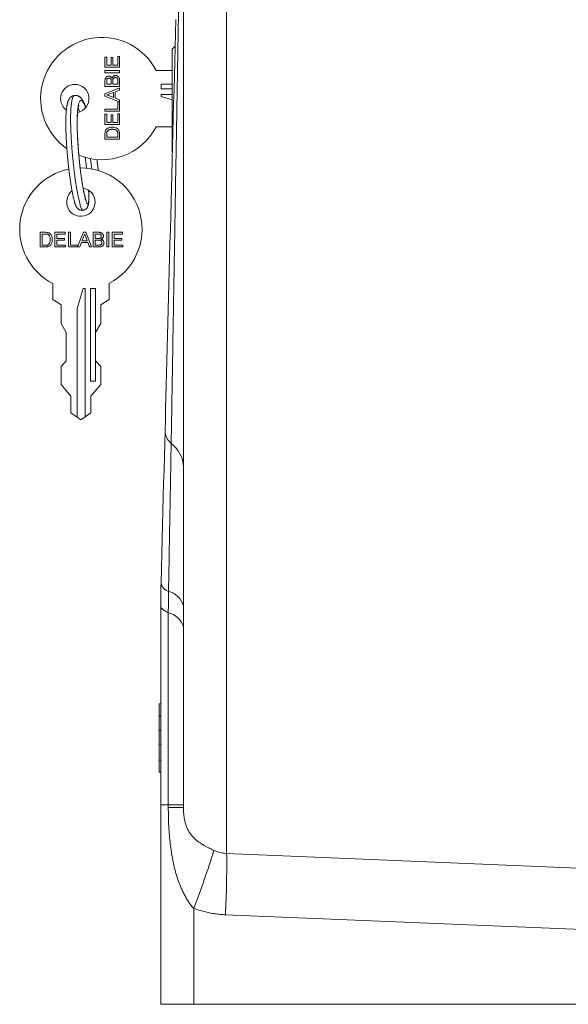
# Model space of a CAD drawing. Units: millimetres. Extents: x -418 to 654, y -421 to 599.
# Drawn here: x -418 to -321, y -37 to 136 of the extents above; entities that cross this region are included whole.
import ezdxf

# ---------------------------------------------------------------- set-up
doc = ezdxf.new("R2010")
doc.units = ezdxf.units.MM

msp = doc.modelspace()

# ---------------------------------------------------------------- linework, layer by layer
at = {"color": 8, "linetype": 'Continuous', "lineweight": 0}
msp.add_line((-381.5, 268.77), (-381.5, -10.73), dxfattribs=at)
at = {"color": 7, "linetype": 'Continuous', "lineweight": 0}
for p, q in [((-389.08, -2.63), (-389.08, 260.78)), ((-390.54, 131.22), (-391.08, 130.69)), ((-391.08, 112.69), (-391.08, 130.69)), ((-402.88, 129.29), (-402.58, 129.29)), ((-402.88, 127.48), (-402.88, 129.29)), ((-402.58, 129.29), (-402.58, 127.85)), ((-401.79, 129.2), (-401.5, 129.2)), ((-401.79, 127.85), (-401.79, 129.2)), ((-401.5, 129.2), (-401.5, 127.85)), ((-400.61, 129.36), (-400.31, 129.36)), ((-400.61, 127.85), (-400.61, 129.36)), ((-400.31, 129.36), (-400.31, 127.48)), ((-400.31, 127.48), (-402.88, 127.48)), ((-402.88, 126.89), (-400.31, 126.89)), ((-402.88, 126.53), (-402.88, 126.89)), ((-400.31, 126.53), (-402.88, 126.53)), ((-402.58, 127.85), (-401.79, 127.85)), ((-401.5, 127.85), (-400.61, 127.85)), ((-400.31, 126.89), (-400.31, 126.53)), ((-393.89, 126.91), (-391.08, 126.91)), ((-402.88, 124.12), (-402.88, 125.09)), ((-402.58, 124.98), (-402.58, 124.49)), ((-401.79, 124.49), (-401.79, 125.02)), ((-401.5, 125.05), (-401.5, 124.49)), ((-400.61, 124.49), (-400.61, 125.09)), ((-400.31, 125.09), (-400.31, 124.12)), ((-400.31, 124.12), (-402.88, 124.12)), ((-402.88, 122.83), (-400.31, 123.85)), ((-402.58, 124.49), (-401.79, 124.49)), ((-401.4, 123.06), (-402.07, 122.81)), ((-401.5, 124.49), (-400.61, 124.49)), ((-401.4, 122.19), (-401.4, 123.06)), ((-400.31, 123.47), (-401.1, 123.17)), ((-401.1, 123.17), (-401.1, 122.08)), ((-400.31, 123.85), (-400.31, 123.47)), ((-392.99, 124.54), (-391.08, 124.54)), ((-392.99, 123.67), (-392.99, 124.54)), ((-391.08, 123.67), (-392.99, 123.67)), ((-402.88, 122.42), (-402.88, 122.83)), ((-400.31, 121.4), (-402.88, 122.42)), ((-402.11, 122.45), (-401.4, 122.19)), ((-401.1, 122.08), (-400.31, 121.79)), ((-400.61, 121.36), (-400.31, 121.36)), ((-400.61, 120.14), (-400.61, 121.36)), ((-400.31, 121.79), (-400.31, 121.4)), ((-400.31, 121.36), (-400.31, 119.78)), ((-392.99, 122.72), (-391.08, 122.72)), ((-392.99, 122.37), (-392.99, 122.72)), ((-391.08, 121.79), (-392.99, 122.37)), ((-402.88, 120.14), (-400.61, 120.14)), ((-402.88, 119.78), (-402.88, 120.14)), ((-400.31, 119.78), (-402.88, 119.78)), ((-402.88, 119.22), (-402.58, 119.22)), ((-402.88, 117.41), (-402.88, 119.22)), ((-402.58, 119.22), (-402.58, 117.77)), ((-402.58, 117.77), (-401.79, 117.77)), ((-401.79, 119.12), (-401.5, 119.12)), ((-401.79, 117.77), (-401.79, 119.12)), ((-401.5, 119.12), (-401.5, 117.77)), ((-401.5, 117.77), (-400.61, 117.77)), ((-400.61, 119.28), (-400.31, 119.28)), ((-400.61, 117.77), (-400.61, 119.28)), ((-400.31, 119.28), (-400.31, 117.41)), ((-400.31, 117.41), (-402.88, 117.41)), ((-393.89, 117.04), (-391.08, 117.04)), ((-402.88, 114.84), (-402.88, 115.72)), ((-400.31, 114.84), (-402.88, 114.84)), ((-402.58, 115.72), (-402.58, 115.2)), ((-402.58, 115.2), (-400.61, 115.2)), ((-400.61, 115.2), (-400.61, 115.73)), ((-400.31, 115.76), (-400.31, 114.84)), ((-391.08, 112.69), (-391.03, 112.64)), ((-414.25, 98.47), (-413.37, 98.47)), ((-414.25, 95.9), (-414.25, 98.47)), ((-413.37, 98.17), (-413.89, 98.17)), ((-413.89, 98.17), (-413.89, 96.2)), ((-411.68, 98.47), (-409.87, 98.47)), ((-411.68, 95.9), (-411.68, 98.47)), ((-411.32, 98.17), (-411.32, 97.38)), ((-409.87, 98.17), (-411.32, 98.17)), ((-411.32, 97.38), (-409.97, 97.38)), ((-411.32, 97.09), (-411.32, 96.2)), ((-409.97, 97.09), (-411.32, 97.09)), ((-409.97, 97.38), (-409.97, 97.09)), ((-409.87, 98.47), (-409.87, 98.17)), ((-409.31, 98.47), (-408.95, 98.47)), ((-409.31, 95.9), (-409.31, 98.47)), ((-408.95, 98.47), (-408.95, 96.2)), ((-407.69, 95.9), (-406.67, 98.47)), ((-406.64, 97.7), (-406.9, 96.99)), ((-406.9, 96.99), (-406.02, 96.99)), ((-406.67, 98.47), (-406.26, 98.47)), ((-406.02, 96.99), (-406.27, 97.66)), ((-406.26, 98.47), (-405.24, 95.9)), ((-404.96, 98.47), (-404, 98.47)), ((-404.96, 95.9), (-404.96, 98.47)), ((-404.11, 98.17), (-404.6, 98.17)), ((-404.6, 98.17), (-404.6, 97.38)), ((-404.6, 97.38), (-404.07, 97.38)), ((-404.04, 97.09), (-404.6, 97.09)), ((-404.6, 97.09), (-404.6, 96.2)), ((-402.56, 98.47), (-402.2, 98.47)), ((-402.56, 95.9), (-402.56, 98.47)), ((-402.2, 98.47), (-402.2, 95.9)), ((-401.61, 98.47), (-399.79, 98.47)), ((-401.61, 95.9), (-401.61, 98.47)), ((-401.24, 98.17), (-401.24, 97.38)), ((-399.79, 98.17), (-401.24, 98.17)), ((-401.24, 97.38), (-399.89, 97.38)), ((-401.24, 97.09), (-401.24, 96.2)), ((-399.89, 97.09), (-401.24, 97.09)), ((-399.89, 97.38), (-399.89, 97.09)), ((-399.79, 98.47), (-399.79, 98.17)), ((-413.33, 95.9), (-414.25, 95.9)), ((-413.89, 96.2), (-413.36, 96.2)), ((-409.8, 95.9), (-411.68, 95.9)), ((-411.32, 96.2), (-409.8, 96.2)), ((-409.8, 96.2), (-409.8, 95.9)), ((-407.73, 95.9), (-409.31, 95.9)), ((-408.95, 96.2), (-407.73, 96.2)), ((-407.73, 96.2), (-407.73, 95.9)), ((-407.3, 95.9), (-407.69, 95.9)), ((-407.01, 96.69), (-407.3, 95.9)), ((-405.91, 96.69), (-407.01, 96.69)), ((-405.62, 95.9), (-405.91, 96.69)), ((-405.24, 95.9), (-405.62, 95.9)), ((-404, 95.9), (-404.96, 95.9)), ((-404.6, 96.2), (-403.99, 96.2)), ((-402.2, 95.9), (-402.56, 95.9)), ((-399.73, 95.9), (-401.61, 95.9)), ((-401.24, 96.2), (-399.73, 96.2)), ((-399.73, 96.2), (-399.73, 95.9)), ((-412.05, 89.48), (-412.05, 86.67)), ((-407.79, 85.07), (-406.71, 88.58)), ((-406.71, 88.58), (-406.37, 88.58)), ((-406.37, 88.58), (-406.37, 66.01)), ((-405.42, 88.58), (-404.54, 88.58)), ((-405.42, 72.33), (-405.42, 88.58)), ((-404.54, 88.58), (-404.54, 80.88)), ((-402.17, 89.48), (-402.17, 86.67)), ((-412.05, 86.67), (-410.6, 85.75)), ((-402.17, 86.67), (-403.62, 85.75)), ((-410.6, 85.75), (-410.6, 82.46)), ((-407.79, 65.96), (-407.79, 85.07)), ((-403.62, 85.75), (-403.62, 82.46)), ((-410.6, 82.46), (-409.68, 80.88)), ((-403.62, 82.46), (-404.54, 80.88)), ((-409.68, 80.88), (-409.68, 75.88)), ((-404.54, 80.88), (-404.54, 75.88)), ((-409.68, 75.88), (-410.6, 74.9)), ((-410.6, 74.9), (-410.6, 71.7)), ((-404.54, 72.33), (-404.54, 75.88)), ((-404.54, 75.88), (-403.62, 74.9)), ((-403.62, 74.9), (-403.62, 71.7)), ((-410.6, 71.7), (-408.87, 69.69)), ((-404.54, 72.33), (-405.42, 72.33)), ((-403.62, 71.7), (-405.35, 69.69)), ((-408.87, 69.69), (-408.87, 66.73)), ((-405.35, 69.69), (-405.35, 66.73)), ((-408.87, 66.73), (-407.79, 65.96)), ((-407.11, 65.48), (-407.79, 65.96)), ((-406.37, 66.01), (-407.11, 65.48)), ((-405.35, 66.73), (-406.37, 66.01)), ((-393.08, -2.21), (-393.08, 32.84)), ((-391.75, -2.21), (-391.75, 31.59)), ((-393.38, 15.59), (-393.08, 15.59)), ((-393.38, 13.44), (-393.38, 15.59)), ((-393.38, 13.44), (-393.08, 13.44)), ((-393.38, 10.86), (-393.38, 13.44)), ((-393.38, 10.86), (-393.08, 10.86)), ((-393.38, 8.49), (-393.38, 10.86)), ((-393.38, 8.49), (-393.08, 8.49)), ((-393.38, 5.69), (-393.38, 8.49)), ((-393.38, 3.54), (-393.38, 5.69)), ((-393.38, 5.69), (-393.08, 5.69)), ((-393.38, 3.54), (-393.08, 3.54)), ((-391.75, -2.21), (-393.08, -2.21)), ((-393.08, -37.25), (-393.08, -2.21)), ((-389.08, -2.21), (-391.75, -2.21)), ((-391.75, -2.63), (-391.75, -2.21)), ((-389.08, -2.63), (-391.75, -2.63)), ((-387.29, -20.38), (-387.29, -37.25)), ((-282.3, -25.62), (-381.71, -21.51)), ((-387.29, -37.25), (-393.08, -37.25)), ((-387.29, -37.25), (-282.3, -37.25))]:
    msp.add_line(p, q, dxfattribs=at)
at = {"color": 7, "linetype": 'Continuous', "lineweight": 0, "flags": 128}
for points in [[(-392.32, 63.56), (-392.27, 65.53), (-392.22, 67.53), (-392.17, 69.58), (-392.11, 71.66), (-392.06, 73.77), (-392, 75.92), (-391.94, 78.11), (-391.88, 80.32), (-391.82, 82.56), (-391.76, 84.83), (-391.7, 87.12), (-391.64, 89.44), (-391.58, 91.78), (-391.52, 94.14), (-391.46, 96.53), (-391.39, 98.93), (-391.33, 101.34), (-391.27, 103.77), (-391.2, 106.21), (-391.14, 108.66), (-391.07, 111.13), (-391.01, 113.6), (-390.94, 116.07), (-390.88, 118.55), (-390.81, 121.03), (-390.74, 123.52), (-390.68, 126), (-390.61, 128.48), (-390.55, 130.95), (-390.48, 133.42), (-390.42, 135.88)], [(-393.03, 36.79), (-392.96, 39.4), (-392.89, 41.98), (-392.83, 44.52), (-392.76, 47.04), (-392.69, 49.51), (-392.63, 51.96), (-392.57, 54.36), (-392.5, 56.72), (-392.44, 59.04), (-392.38, 61.32), (-392.32, 63.56)], [(-391.75, 31.59), (-391.97, 31.69), (-392.18, 31.79), (-392.36, 31.9), (-392.53, 32.01), (-392.67, 32.12), (-392.8, 32.24), (-392.9, 32.36), (-392.98, 32.48), (-393.04, 32.6), (-393.07, 32.72), (-393.08, 32.84)], [(-381.5, -10.73), (-357.54, -11.73), (-282.09, -14.87)]]:
    msp.add_lwpolyline(points, dxfattribs=at)
at = {"color": 7, "linetype": 'Continuous', "lineweight": 0}
for centre, radius, start, end in [((-403.43, 121.98), 10.75, 27.3425, 235.1551), ((-408.18, 121.98), 2.5, 90, 233.6681), ((-408.18, 121.98), 2.5, 281.3411, 90), ((-403.43, 121.98), 10.75, 247.9177, 332.6575), ((-407.11, 99.03), 10.75, 101.3489, 242.6575), ((-407.11, 99.03), 10.75, 297.3425, 90.6799), ((-407.11, 103.78), 2.5, 128.3101, 0), ((-407.11, 103.78), 2.5, 0, 80.883), ((-389.4, 63.62), 2.92, 181.1959, 230.9093), ((-394.57, 56.97), 5.5, 2.8869, 52.743), ((-391.24, 37.12), 1.82, 190.3226, 254.9033), ((-392.56, 31.86), 3.6, 15.5001, 76.5276), ((-392.53, 28.09), 3.59, 16.3439, 77.4509), ((-564.41, 47.22), 189.59, 339.109, 342.3693), ((-567.54, -12.51), 186.05, 357.2271, 0.5506)]:
    msp.add_arc(centre, radius, start, end, dxfattribs=at)
for points, knots in [([(-391.25, 61.35), (-391.24, 61.93), (-391.22, 63.1), (-391.18, 64.98), (-391.15, 66.99), (-391.11, 69.13), (-391.08, 71.31), (-391.04, 73.53), (-391, 75.77), (-390.96, 78.05), (-390.93, 80.36), (-390.89, 82.73), (-390.84, 85.17), (-390.8, 87.67), (-390.76, 90.2), (-390.72, 92.69), (-390.68, 95.15), (-390.63, 97.57), (-390.59, 100), (-390.55, 102.44), (-390.51, 104.9), (-390.47, 107.37), (-390.43, 109.85), (-390.38, 112.37), (-390.34, 114.93), (-390.29, 117.54), (-390.25, 120.15), (-390.2, 122.81), (-390.16, 125.52), (-390.11, 128.28), (-390.06, 131.03), (-390.02, 133.78), (-389.97, 136.53), (-389.92, 139.28), (-389.87, 142.04), (-389.83, 144.78), (-389.78, 147.5), (-389.73, 150.16), (-389.69, 152.75), (-389.64, 155.28), (-389.6, 157.79), (-389.56, 160.26), (-389.51, 162.71), (-389.47, 165.15), (-389.43, 167.56), (-389.39, 169.93), (-389.35, 172.26), (-389.31, 174.4), (-389.27, 176.35), (-389.24, 178.14), (-389.21, 179.74), (-389.19, 181.17), (-389.16, 182.44), (-389.14, 183.68), (-389.13, 184.47), (-389.12, 184.86)], [0, 0, 0, 0, 0.016298, 0.032604, 0.051508, 0.07042, 0.089331, 0.108235, 0.12714, 0.146051, 0.164962, 0.183866, 0.203661, 0.223463, 0.243265, 0.26306, 0.281548, 0.300042, 0.318536, 0.337024, 0.355513, 0.374007, 0.392502, 0.41099, 0.430319, 0.449655, 0.468992, 0.488321, 0.508812, 0.529315, 0.549823, 0.570327, 0.590817, 0.611761, 0.63272, 0.653683, 0.674641, 0.695585, 0.715679, 0.735786, 0.755898, 0.776005, 0.796099, 0.816646, 0.837207, 0.857773, 0.878333, 0.898878, 0.915664, 0.932452, 0.949236, 0.961927, 0.974622, 0.987314, 1, 1, 1, 1]), ([(-402.88, 125.09), (-402.88, 125.14), (-402.87, 125.26), (-402.85, 125.43), (-402.79, 125.59), (-402.7, 125.73), (-402.56, 125.84), (-402.39, 125.92), (-402.27, 125.93), (-402.21, 125.94)], [0, 0, 0, 0, 0.1402, 0.280326, 0.42033, 0.56028, 0.70685, 0.853459, 1, 1, 1, 1]), ([(-402.18, 125.57), (-402.22, 125.57), (-402.29, 125.57), (-402.39, 125.53), (-402.47, 125.48), (-402.54, 125.38), (-402.57, 125.25), (-402.58, 125.11), (-402.58, 125.02), (-402.58, 124.98)], [0, 0, 0, 0, 0.12512, 0.250159, 0.375096, 0.499762, 0.66608, 0.833023, 1, 1, 1, 1]), ([(-402.21, 125.94), (-402.15, 125.93), (-402.01, 125.91), (-401.85, 125.82), (-401.73, 125.69), (-401.69, 125.6), (-401.66, 125.55)], [0, 0, 0, 0, 0.279589, 0.559291, 0.779565, 1, 1, 1, 1]), ([(-401.82, 125.32), (-401.84, 125.37), (-401.87, 125.45), (-401.97, 125.53), (-402.08, 125.57), (-402.15, 125.57), (-402.18, 125.57)], [0, 0, 0, 0, 0.279874, 0.559081, 0.779362, 1, 1, 1, 1]), ([(-401.79, 125.02), (-401.79, 125.07), (-401.79, 125.18), (-401.81, 125.28), (-401.82, 125.32)], [0, 0, 0, 0, 0.560393, 1, 1, 1, 1]), ([(-401.66, 125.55), (-401.64, 125.6), (-401.61, 125.7), (-401.52, 125.83), (-401.4, 125.94), (-401.23, 126.02), (-401.11, 126.03), (-401.05, 126.03)], [0, 0, 0, 0, 0.1869457, 0.3736709, 0.5603601, 0.7800525, 1, 1, 1, 1]), ([(-401.05, 125.67), (-401.09, 125.67), (-401.16, 125.67), (-401.27, 125.63), (-401.36, 125.57), (-401.43, 125.47), (-401.48, 125.34), (-401.49, 125.2), (-401.5, 125.1), (-401.5, 125.05)], [0, 0, 0, 0, 0.125046, 0.250043, 0.375004, 0.499834, 0.666227, 0.833091, 1, 1, 1, 1]), ([(-401.05, 126.03), (-400.98, 126.03), (-400.86, 126.02), (-400.68, 125.95), (-400.52, 125.84), (-400.41, 125.67), (-400.34, 125.49), (-400.32, 125.29), (-400.31, 125.16), (-400.31, 125.09)], [0, 0, 0, 0, 0.139999, 0.279966, 0.419849, 0.559561, 0.706254, 0.853096, 1, 1, 1, 1]), ([(-400.62, 125.31), (-400.63, 125.35), (-400.65, 125.43), (-400.7, 125.53), (-400.8, 125.61), (-400.92, 125.66), (-401.01, 125.67), (-401.05, 125.67)], [0, 0, 0, 0, 0.186946, 0.373536, 0.560048, 0.779915, 1, 1, 1, 1]), ([(-400.61, 125.09), (-400.61, 125.14), (-400.61, 125.21), (-400.62, 125.28), (-400.62, 125.31)], [0, 0, 0, 0, 0.560097, 1, 1, 1, 1]), ([(-408.22, 122.54), (-408.3, 122.53), (-408.45, 122.5), (-408.65, 122.41), (-408.83, 122.29), (-408.98, 122.16), (-409.09, 122.02), (-409.18, 121.88), (-409.26, 121.74), (-409.33, 121.59), (-409.38, 121.46), (-409.41, 121.34), (-409.45, 121.22), (-409.49, 121.07), (-409.53, 120.89), (-409.57, 120.69), (-409.6, 120.48), (-409.63, 120.27), (-409.66, 120.03), (-409.68, 119.78), (-409.7, 119.52), (-409.72, 119.27), (-409.73, 119.03), (-409.74, 118.79), (-409.75, 118.55), (-409.75, 118.32), (-409.76, 118.08), (-409.76, 117.81), (-409.76, 117.52), (-409.75, 117.16), (-409.75, 116.73), (-409.73, 116.2), (-409.71, 115.61), (-409.68, 114.94), (-409.64, 114.21), (-409.59, 113.43), (-409.53, 112.63), (-409.46, 111.84), (-409.39, 111.06), (-409.31, 110.29), (-409.23, 109.55), (-409.14, 108.84), (-409.05, 108.17), (-408.95, 107.52), (-408.86, 106.95), (-408.78, 106.45), (-408.71, 106.02), (-408.64, 105.62), (-408.56, 105.22), (-408.48, 104.84), (-408.41, 104.5), (-408.34, 104.22), (-408.28, 103.99), (-408.23, 103.81), (-408.19, 103.67), (-408.15, 103.55), (-408.11, 103.43), (-408.06, 103.29), (-408, 103.14), (-407.93, 103.01), (-407.86, 102.88), (-407.78, 102.76), (-407.69, 102.67), (-407.61, 102.6), (-407.5, 102.51), (-407.36, 102.43), (-407.19, 102.37), (-406.99, 102.32), (-406.85, 102.33), (-406.78, 102.34)], [0, 0, 0, 0, 0.012965, 0.024734, 0.035188, 0.046808, 0.056897, 0.068074, 0.081846, 0.093633, 0.103576, 0.111575, 0.119965, 0.131412, 0.144697, 0.158093, 0.171241, 0.184135, 0.196771, 0.21132, 0.224847, 0.236954, 0.247661, 0.259508, 0.269675, 0.27975, 0.289816, 0.300609, 0.312609, 0.325868, 0.34318, 0.362528, 0.383948, 0.407455, 0.433037, 0.459614, 0.486163, 0.512588, 0.538792, 0.564687, 0.590187, 0.615218, 0.639718, 0.664229, 0.689104, 0.707957, 0.726941, 0.745915, 0.763971, 0.786238, 0.806372, 0.82433, 0.840087, 0.853639, 0.865027, 0.873932, 0.884391, 0.896647, 0.911554, 0.922997, 0.934832, 0.946699, 0.952683, 0.95883, 0.9664, 0.973312, 0.981284, 0.990231, 1, 1, 1, 1]), ([(-406.23, 120.43), (-406.25, 120.48), (-406.32, 120.66), (-406.42, 120.93), (-406.54, 121.2), (-406.63, 121.39), (-406.71, 121.53), (-406.76, 121.61), (-406.81, 121.7), (-406.87, 121.8), (-406.95, 121.91), (-407.04, 122.02), (-407.14, 122.13), (-407.25, 122.23), (-407.37, 122.32), (-407.46, 122.38), (-407.53, 122.42), (-407.61, 122.45), (-407.72, 122.49), (-407.86, 122.53), (-408.03, 122.55), (-408.16, 122.54), (-408.22, 122.54)], [0, 0, 0, 0, 0.049244, 0.157857, 0.254853, 0.341337, 0.380555, 0.417907, 0.454189, 0.496118, 0.545258, 0.60114, 0.654428, 0.709019, 0.756003, 0.795616, 0.812772, 0.834302, 0.863822, 0.901412, 0.946921, 1, 1, 1, 1]), ([(-402.07, 122.81), (-402.17, 122.78), (-402.34, 122.72), (-402.51, 122.65), (-402.58, 122.63)], [0, 0, 0, 0, 0.559998, 1, 1, 1, 1]), ([(-402.58, 122.63), (-402.49, 122.6), (-402.33, 122.56), (-402.18, 122.48), (-402.11, 122.45)], [0, 0, 0, 0, 0.559928, 1, 1, 1, 1]), ([(-406.19, 103.98), (-406.18, 103.98), (-406.18, 103.98), (-406.19, 104), (-406.21, 104.04), (-406.24, 104.13), (-406.27, 104.22), (-406.3, 104.31), (-406.32, 104.4), (-406.35, 104.51), (-406.38, 104.63), (-406.42, 104.78), (-406.46, 104.96), (-406.52, 105.2), (-406.58, 105.53), (-406.67, 105.95), (-406.76, 106.45), (-406.85, 107), (-406.94, 107.6), (-407.04, 108.22), (-407.13, 108.88), (-407.22, 109.56), (-407.3, 110.27), (-407.38, 111.01), (-407.45, 111.78), (-407.52, 112.56), (-407.58, 113.34), (-407.63, 114.11), (-407.67, 114.8), (-407.7, 115.39), (-407.72, 115.88), (-407.74, 116.32), (-407.75, 116.75), (-407.76, 117.18), (-407.76, 117.58), (-407.76, 117.92), (-407.76, 118.22), (-407.75, 118.49), (-407.74, 118.72), (-407.73, 118.93), (-407.72, 119.14), (-407.71, 119.36), (-407.69, 119.59), (-407.67, 119.83), (-407.64, 120.07), (-407.61, 120.31), (-407.57, 120.5), (-407.54, 120.64), (-407.51, 120.73), (-407.49, 120.79), (-407.48, 120.82), (-407.47, 120.84), (-407.47, 120.84), (-407.47, 120.84)], [0, 0, 0, 0, 0.005206, 0.018219, 0.036082, 0.051874, 0.065667, 0.077486, 0.087319, 0.097364, 0.108992, 0.122208, 0.137012, 0.153398, 0.177678, 0.204677, 0.234284, 0.264888, 0.295203, 0.325128, 0.354683, 0.384728, 0.415395, 0.446591, 0.478213, 0.510146, 0.542272, 0.574465, 0.606426, 0.629059, 0.650222, 0.669915, 0.688147, 0.710215, 0.729789, 0.747232, 0.762632, 0.77684, 0.79107, 0.802074, 0.814631, 0.828874, 0.844806, 0.862498, 0.882306, 0.904243, 0.928244, 0.944981, 0.959051, 0.969788, 0.980248, 0.992483, 1, 1, 1, 1]), ([(-402.88, 115.72), (-402.88, 115.8), (-402.88, 115.95), (-402.85, 116.1), (-402.84, 116.17)], [0, 0, 0, 0, 0.560174, 1, 1, 1, 1]), ([(-402.84, 116.17), (-402.82, 116.25), (-402.78, 116.38), (-402.7, 116.49), (-402.66, 116.54)], [0, 0, 0, 0, 0.55986, 1, 1, 1, 1]), ([(-402.66, 116.54), (-402.61, 116.6), (-402.51, 116.7), (-402.32, 116.81), (-402.1, 116.89), (-401.86, 116.94), (-401.69, 116.94), (-401.61, 116.95)], [0, 0, 0, 0, 0.186551, 0.373099, 0.559792, 0.779858, 1, 1, 1, 1]), ([(-402.53, 116.15), (-402.55, 116.07), (-402.58, 115.93), (-402.58, 115.78), (-402.58, 115.72)], [0, 0, 0, 0, 0.559252, 1, 1, 1, 1]), ([(-401.61, 116.58), (-401.68, 116.58), (-401.82, 116.58), (-402.01, 116.55), (-402.19, 116.49), (-402.34, 116.39), (-402.46, 116.29), (-402.51, 116.19), (-402.53, 116.15)], [0, 0, 0, 0, 0.186907, 0.373731, 0.560302, 0.707021, 0.853632, 1, 1, 1, 1]), ([(-401.61, 116.95), (-401.51, 116.94), (-401.33, 116.94), (-401.05, 116.87), (-400.79, 116.77), (-400.58, 116.6), (-400.43, 116.41), (-400.36, 116.2), (-400.32, 115.98), (-400.31, 115.83), (-400.31, 115.76)], [0, 0, 0, 0, 0.140137, 0.280178, 0.420175, 0.559996, 0.66983, 0.779795, 0.889872, 1, 1, 1, 1]), ([(-400.79, 116.34), (-400.85, 116.39), (-400.99, 116.49), (-401.21, 116.55), (-401.42, 116.58), (-401.55, 116.58), (-401.61, 116.58)], [0, 0, 0, 0, 0.279344, 0.5593801, 0.7796815, 1, 1, 1, 1]), ([(-400.61, 115.73), (-400.61, 115.79), (-400.61, 115.91), (-400.64, 116.08), (-400.7, 116.23), (-400.76, 116.3), (-400.79, 116.34)], [0, 0, 0, 0, 0.2803343, 0.5604161, 0.7803392, 1, 1, 1, 1]), ([(-406.36, 111.64), (-406.36, 111.61), (-406.32, 111.36), (-406.26, 110.89), (-406.17, 110.28), (-406.13, 109.89), (-406.11, 109.73)], [0, 0, 0, 0, 0.037421, 0.380319, 0.736283, 1, 1, 1, 1]), ([(-404.05, 109.32), (-404.06, 109.4), (-404.09, 109.7), (-404.16, 110.23), (-404.23, 110.8), (-404.28, 111.15), (-404.3, 111.27)], [0, 0, 0, 0, 0.127962, 0.477416, 0.816582, 1, 1, 1, 1]), ([(-406.78, 102.34), (-406.7, 102.35), (-406.55, 102.38), (-406.4, 102.45), (-406.28, 102.53), (-406.22, 102.58), (-406.14, 102.65), (-406.07, 102.73), (-405.99, 102.83), (-405.92, 102.97), (-405.86, 103.12), (-405.82, 103.26), (-405.79, 103.37), (-405.77, 103.49), (-405.75, 103.6), (-405.74, 103.71), (-405.73, 103.84), (-405.72, 103.99), (-405.72, 104.15), (-405.71, 104.31), (-405.71, 104.47), (-405.71, 104.66), (-405.71, 104.87), (-405.72, 105.11), (-405.73, 105.38), (-405.74, 105.63), (-405.75, 105.8), (-405.75, 105.86)], [0, 0, 0, 0, 0.036293, 0.076572, 0.090842, 0.105497, 0.122499, 0.147148, 0.179345, 0.211726, 0.262382, 0.307573, 0.349541, 0.389687, 0.428039, 0.464626, 0.499396, 0.554833, 0.603262, 0.645881, 0.69047, 0.738424, 0.789692, 0.844204, 0.901871, 0.962712, 1, 1, 1, 1]), ([(-413.37, 98.47), (-413.29, 98.47), (-413.13, 98.47), (-412.98, 98.44), (-412.92, 98.43)], [0, 0, 0, 0, 0.56018, 1, 1, 1, 1]), ([(-412.94, 98.12), (-413.02, 98.14), (-413.16, 98.17), (-413.3, 98.17), (-413.37, 98.17)], [0, 0, 0, 0, 0.559253, 1, 1, 1, 1]), ([(-412.14, 97.2), (-412.15, 97.11), (-412.15, 96.92), (-412.21, 96.64), (-412.32, 96.38), (-412.48, 96.17), (-412.68, 96.02), (-412.89, 95.95), (-413.11, 95.91), (-413.26, 95.9), (-413.33, 95.9)], [0, 0, 0, 0, 0.140136, 0.280182, 0.420177, 0.559992, 0.669825, 0.779797, 0.889871, 1, 1, 1, 1]), ([(-412.5, 97.21), (-412.51, 97.27), (-412.51, 97.41), (-412.54, 97.61), (-412.6, 97.78), (-412.69, 97.93), (-412.8, 98.05), (-412.9, 98.1), (-412.94, 98.12)], [0, 0, 0, 0, 0.186909, 0.373735, 0.560299, 0.707024, 0.853627, 1, 1, 1, 1]), ([(-412.92, 98.43), (-412.84, 98.41), (-412.71, 98.37), (-412.59, 98.29), (-412.54, 98.25)], [0, 0, 0, 0, 0.5598446, 1, 1, 1, 1]), ([(-412.75, 96.38), (-412.7, 96.45), (-412.6, 96.58), (-412.54, 96.8), (-412.51, 97.01), (-412.51, 97.14), (-412.5, 97.21)], [0, 0, 0, 0, 0.279351, 0.559372, 0.779683, 1, 1, 1, 1]), ([(-412.54, 98.25), (-412.49, 98.2), (-412.39, 98.1), (-412.28, 97.91), (-412.2, 97.69), (-412.15, 97.46), (-412.14, 97.29), (-412.14, 97.2)], [0, 0, 0, 0, 0.186544, 0.373096, 0.559797, 0.779866, 1, 1, 1, 1]), ([(-406.46, 98.17), (-406.49, 98.08), (-406.53, 97.92), (-406.61, 97.77), (-406.64, 97.7)], [0, 0, 0, 0, 0.559909, 1, 1, 1, 1]), ([(-406.27, 97.66), (-406.31, 97.76), (-406.37, 97.93), (-406.43, 98.1), (-406.46, 98.17)], [0, 0, 0, 0, 0.560003, 1, 1, 1, 1]), ([(-403.52, 97.77), (-403.52, 97.81), (-403.52, 97.88), (-403.56, 97.98), (-403.61, 98.06), (-403.71, 98.13), (-403.84, 98.16), (-403.97, 98.17), (-404.07, 98.17), (-404.11, 98.17)], [0, 0, 0, 0, 0.125111, 0.250151, 0.375089, 0.49976, 0.666072, 0.833023, 1, 1, 1, 1]), ([(-404.07, 97.38), (-404.01, 97.38), (-403.91, 97.38), (-403.81, 97.4), (-403.76, 97.41)], [0, 0, 0, 0, 0.5603852, 1, 1, 1, 1]), ([(-403.42, 96.64), (-403.42, 96.68), (-403.42, 96.75), (-403.46, 96.86), (-403.52, 96.95), (-403.62, 97.03), (-403.75, 97.07), (-403.89, 97.08), (-403.99, 97.09), (-404.04, 97.09)], [0, 0, 0, 0, 0.125051, 0.250036, 0.374995, 0.499827, 0.666222, 0.833087, 1, 1, 1, 1]), ([(-404, 98.47), (-403.95, 98.47), (-403.83, 98.47), (-403.66, 98.44), (-403.5, 98.38), (-403.36, 98.29), (-403.25, 98.15), (-403.17, 97.98), (-403.16, 97.86), (-403.15, 97.8)], [0, 0, 0, 0, 0.140196, 0.280331, 0.420325, 0.560281, 0.706845, 0.853459, 1, 1, 1, 1]), ([(-403.76, 97.41), (-403.72, 97.43), (-403.64, 97.46), (-403.56, 97.56), (-403.52, 97.67), (-403.52, 97.74), (-403.52, 97.77)], [0, 0, 0, 0, 0.2798768, 0.5590755, 0.7793595, 1, 1, 1, 1]), ([(-403.15, 97.8), (-403.16, 97.74), (-403.17, 97.6), (-403.27, 97.44), (-403.4, 97.32), (-403.49, 97.28), (-403.54, 97.25)], [0, 0, 0, 0, 0.279583, 0.559294, 0.779564, 1, 1, 1, 1]), ([(-403.54, 97.25), (-403.49, 97.23), (-403.39, 97.2), (-403.26, 97.11), (-403.15, 96.99), (-403.07, 96.82), (-403.06, 96.7), (-403.05, 96.64)], [0, 0, 0, 0, 0.186939, 0.373672, 0.560353, 0.780051, 1, 1, 1, 1]), ([(-413.36, 96.2), (-413.3, 96.2), (-413.18, 96.2), (-413.01, 96.23), (-412.86, 96.29), (-412.79, 96.35), (-412.75, 96.38)], [0, 0, 0, 0, 0.280339, 0.560431, 0.780344, 1, 1, 1, 1]), ([(-403.05, 96.64), (-403.06, 96.57), (-403.07, 96.45), (-403.14, 96.27), (-403.25, 96.11), (-403.41, 96), (-403.6, 95.94), (-403.8, 95.91), (-403.93, 95.9), (-404, 95.9)], [0, 0, 0, 0, 0.1399938, 0.2799673, 0.4198417, 0.5595574, 0.7062533, 0.853087, 1, 1, 1, 1]), ([(-403.99, 96.2), (-403.95, 96.2), (-403.88, 96.2), (-403.81, 96.21), (-403.77, 96.21)], [0, 0, 0, 0, 0.560078, 1, 1, 1, 1]), ([(-403.77, 96.21), (-403.74, 96.22), (-403.66, 96.24), (-403.56, 96.29), (-403.48, 96.39), (-403.42, 96.51), (-403.42, 96.6), (-403.42, 96.64)], [0, 0, 0, 0, 0.186942, 0.373539, 0.560037, 0.779915, 1, 1, 1, 1]), ([(-391.72, 35.36), (-391.7, 36.29), (-391.66, 38.16), (-391.61, 40.91), (-391.57, 43.63), (-391.52, 46.31), (-391.47, 48.93), (-391.42, 51.5), (-391.38, 54.03), (-391.33, 56.52), (-391.29, 58.97), (-391.26, 60.55), (-391.25, 61.35)], [0, 0, 0, 0, 0.100263, 0.200526, 0.301136, 0.401747, 0.501065, 0.600405, 0.699724, 0.799809, 0.899915, 1, 1, 1, 1]), ([(-393.08, 32.84), (-393.08, 33.5), (-393.08, 34.83), (-393.05, 36.14), (-393.03, 36.79)], [0, 0, 0, 0, 0.499872, 1, 1, 1, 1]), ([(-391.75, 31.59), (-391.75, 32.22), (-391.74, 33.49), (-391.73, 34.74), (-391.72, 35.36)], [0, 0, 0, 0, 0.49993, 1, 1, 1, 1]), ([(-387.29, -20.38), (-387.46, -20.19), (-387.79, -19.8), (-388.23, -19.18), (-388.63, -18.53), (-389, -17.87), (-389.33, -17.18), (-389.69, -16.36), (-390.06, -15.38), (-390.42, -14.24), (-390.72, -13.09), (-390.99, -11.83), (-391.23, -10.48), (-391.42, -9.03), (-391.57, -7.51), (-391.68, -5.93), (-391.74, -4.28), (-391.75, -3.18), (-391.75, -2.63)], [0, 0, 0, 0, 0.040328, 0.08104, 0.121845, 0.162734, 0.203635, 0.244427, 0.308756, 0.373168, 0.437612, 0.501984, 0.580357, 0.658774, 0.737156, 0.82475, 0.91239, 1, 1, 1, 1]), ([(-389.08, -2.63), (-389.08, -2.75), (-389.08, -2.98), (-389.07, -3.34), (-389.05, -3.7), (-389.01, -4.11), (-388.95, -4.55), (-388.87, -4.98), (-388.78, -5.35), (-388.68, -5.67), (-388.57, -5.99), (-388.44, -6.29), (-388.3, -6.58), (-388.1, -6.94), (-387.82, -7.34), (-387.44, -7.79), (-387.02, -8.21), (-386.59, -8.57), (-386.18, -8.87), (-385.79, -9.12), (-385.38, -9.37), (-384.99, -9.58), (-384.64, -9.77), (-384.23, -9.97), (-383.93, -10.11), (-383.73, -10.2)], [0, 0, 0, 0, 0.036031, 0.072057, 0.108639, 0.14521, 0.190633, 0.236745, 0.26853, 0.300317, 0.333269, 0.366231, 0.39847, 0.43088, 0.493293, 0.555745, 0.6201, 0.684447, 0.730539, 0.776626, 0.823804, 0.870972, 0.90504, 0.939267, 1, 1, 1, 1]), ([(-383.73, -10.2), (-383.59, -10.26), (-383.31, -10.38), (-382.88, -10.52), (-382.42, -10.63), (-381.96, -10.7), (-381.65, -10.72), (-381.5, -10.73)], [0, 0, 0, 0, 0.197745, 0.395476, 0.598799, 0.802115, 1, 1, 1, 1]), ([(-381.71, -21.51), (-382.02, -21.5), (-382.65, -21.46), (-383.58, -21.34), (-384.52, -21.18), (-385.45, -20.97), (-386.38, -20.71), (-386.99, -20.49), (-387.29, -20.38)], [0, 0, 0, 0, 0.164527, 0.329167, 0.493697, 0.662423, 0.831271, 1, 1, 1, 1])]:
    msp.add_open_spline(points, degree=3, knots=knots, dxfattribs=at)
at = {"color": 8, "linetype": 'Continuous', "lineweight": 0}
for points, knots in [([(-408.22, 122.54), (-408.23, 122.54), (-408.27, 122.54), (-408.35, 122.49), (-408.46, 122.36), (-408.56, 122.15), (-408.65, 121.86), (-408.73, 121.49), (-408.79, 121.05), (-408.85, 120.55), (-408.88, 119.99), (-408.91, 119.38), (-408.92, 118.73), (-408.92, 118.04), (-408.91, 117.31), (-408.88, 116.53), (-408.85, 115.7), (-408.8, 114.84), (-408.74, 113.96), (-408.68, 113.07), (-408.6, 112.18), (-408.52, 111.3), (-408.43, 110.42), (-408.33, 109.57), (-408.23, 108.74), (-408.12, 107.96), (-408.01, 107.2), (-407.89, 106.48), (-407.78, 105.79), (-407.66, 105.16), (-407.54, 104.57), (-407.43, 104.04), (-407.32, 103.57), (-407.21, 103.17), (-407.11, 102.85), (-407.01, 102.6), (-406.92, 102.44), (-406.84, 102.35), (-406.8, 102.34), (-406.78, 102.34)], [0, 0, 0, 0, 0.002326, 0.029391, 0.056873, 0.085184, 0.113722, 0.142372, 0.171019, 0.199548, 0.227343, 0.254814, 0.281865, 0.308412, 0.335445, 0.363001, 0.390988, 0.419306, 0.447847, 0.475987, 0.504123, 0.532146, 0.55995, 0.587928, 0.615472, 0.642493, 0.66954, 0.697107, 0.7246, 0.752412, 0.78044, 0.808578, 0.837227, 0.86576, 0.894064, 0.922033, 0.949566, 0.976096, 1, 1, 1, 1]), ([(-406.25, 120.39), (-406.28, 120.46), (-406.35, 120.66), (-406.48, 120.94), (-406.63, 121.23), (-406.77, 121.44), (-406.9, 121.59), (-407.01, 121.66), (-407.13, 121.68), (-407.23, 121.62), (-407.33, 121.5), (-407.43, 121.31), (-407.51, 121.05), (-407.58, 120.72), (-407.65, 120.32), (-407.7, 119.87), (-407.73, 119.36), (-407.76, 118.82), (-407.77, 118.23), (-407.77, 117.61), (-407.76, 116.95), (-407.74, 116.25), (-407.72, 115.5), (-407.68, 114.73), (-407.63, 113.93), (-407.57, 113.13), (-407.51, 112.33), (-407.44, 111.53), (-407.36, 110.74), (-407.27, 109.97), (-407.18, 109.23), (-407.08, 108.52), (-406.99, 107.84), (-406.89, 107.19), (-406.78, 106.57), (-406.68, 105.99), (-406.58, 105.46), (-406.48, 104.98), (-406.38, 104.56), (-406.29, 104.2), (-406.2, 103.91), (-406.11, 103.69), (-406.04, 103.54), (-405.96, 103.46), (-405.9, 103.44), (-405.85, 103.48), (-405.8, 103.6), (-405.76, 103.78), (-405.74, 104.04), (-405.72, 104.36), (-405.72, 104.75), (-405.73, 105.2), (-405.74, 105.58), (-405.76, 105.81), (-405.76, 105.87)], [0, 0, 0, 0, 0.00913, 0.029341, 0.049391, 0.069202, 0.088705, 0.107497, 0.126312, 0.145484, 0.16495, 0.185004, 0.205219, 0.225513, 0.245805, 0.266014, 0.285702, 0.305161, 0.324323, 0.343126, 0.362275, 0.381794, 0.401618, 0.421677, 0.441894, 0.461827, 0.481757, 0.501608, 0.521302, 0.54112, 0.560631, 0.57977, 0.598929, 0.618455, 0.63793, 0.65763, 0.677484, 0.697416, 0.717709, 0.737921, 0.75797, 0.777781, 0.797284, 0.816076, 0.834892, 0.854063, 0.87353, 0.893584, 0.913798, 0.934092, 0.954385, 0.974593, 0.994282, 1, 1, 1, 1]), ([(-407.29, 119.65), (-407.33, 119.74), (-407.41, 119.93), (-407.52, 120.14), (-407.59, 120.23), (-407.61, 120.27)], [0, 0, 0, 0, 0.3372048, 0.7559614, 1, 1, 1, 1]), ([(-405.19, 109.6), (-405.21, 109.72), (-405.25, 110.06), (-405.32, 110.65), (-405.39, 111.13), (-405.43, 111.39), (-405.43, 111.41)], [0, 0, 0, 0, 0.205459, 0.584191, 0.965914, 1, 1, 1, 1]), ([(-404.06, 109.33), (-404.07, 109.47), (-404.12, 109.86), (-404.2, 110.51), (-404.27, 111.02), (-404.3, 111.27)], [0, 0, 0, 0, 0.231089, 0.627254, 1, 1, 1, 1])]:
    msp.add_open_spline(points, degree=3, knots=knots, dxfattribs=at)

doc.saveas('drawing.dxf')
